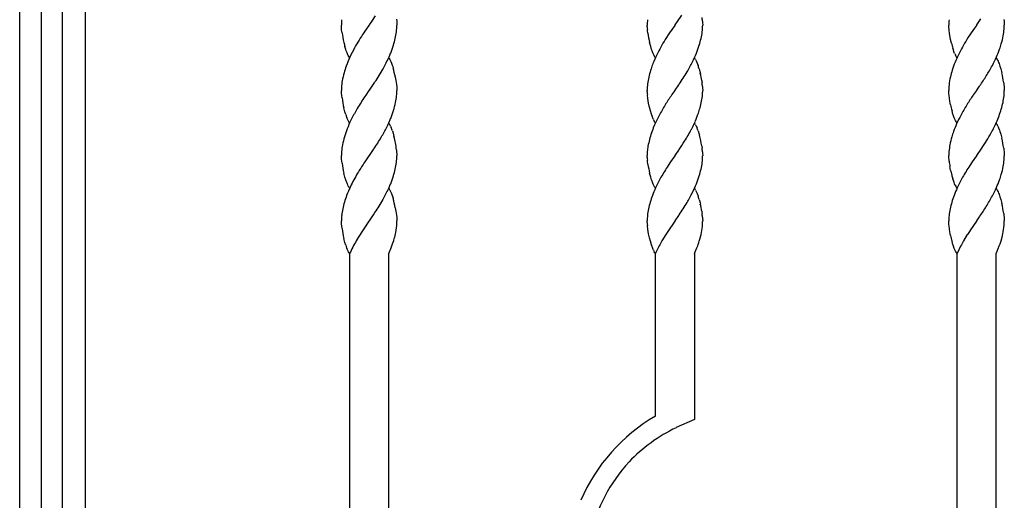
# Model space of a CAD drawing. Units: millimetres. Extents: x 0 to 8410, y 0 to 5940.
# Drawn here: x 4350 to 4652, y 1554 to 1702 of the extents above; entities that cross this region are included whole.
import ezdxf

# ---------------------------------------------------------------- set-up
doc = ezdxf.new("R2010")
doc.units = ezdxf.units.MM
doc.layers.add('YKK_13', color=4, linetype='Continuous', lineweight=30)

msp = doc.modelspace()

# ---------------------------------------------------------------- linework, layer by layer
at = {"layer": 'YKK_13', "linetype": 'Continuous'}
for p, q in [((4350.02, 1245), (4350.02, 2323)), ((4356.55, 1882.23), (4356.55, 1245.02)), ((4363.15, 1245.02), (4363.15, 1882.23)), ((4370.02, 1882.23), (4370.02, 1260)), ((4457.09, 1700.09), (4457.83, 1701.13)), ((4457.83, 1701.13), (4458.98, 1702.81)), ((4465.41, 1701.84), (4465.49, 1701.06)), ((4465.49, 1701.06), (4465.51, 1700.78)), ((4465.51, 1700.78), (4465.53, 1700.01)), ((4550.72, 1700.09), (4551.46, 1701.13)), ((4551.46, 1701.13), (4552.77, 1703.06)), ((4559.11, 1701.21), (4559.14, 1700.78)), ((4559.14, 1700.78), (4559.17, 1700.01)), ((4643.09, 1700.09), (4644.36, 1701.9)), ((4651.43, 1701.68), (4651.47, 1701.21)), ((4651.47, 1701.21), (4651.53, 1700.01)), ((4448.56, 1699.23), (4448.53, 1700.01)), ((4448.61, 1698.65), (4448.56, 1699.23)), ((4448.7, 1697.85), (4448.61, 1698.65)), ((4455.71, 1698.11), (4455.41, 1697.68)), ((4456.98, 1699.92), (4455.71, 1698.11)), ((4457.03, 1700.01), (4456.98, 1699.92)), ((4457.03, 1700.01), (4457.09, 1700.09)), ((4542.17, 1699.76), (4542.17, 1700.01)), ((4542.18, 1699.51), (4542.17, 1699.76)), ((4542.28, 1698.34), (4542.24, 1698.65)), ((4542.38, 1697.52), (4542.28, 1698.34)), ((4549.04, 1697.68), (4547.69, 1695.59)), ((4550.61, 1699.92), (4549.04, 1697.68)), ((4550.67, 1700.01), (4550.61, 1699.92)), ((4550.67, 1700.01), (4550.72, 1700.09)), ((4634.56, 1699.23), (4634.53, 1700.01)), ((4634.6, 1698.8), (4634.56, 1699.23)), ((4634.64, 1698.34), (4634.6, 1698.8)), ((4634.75, 1697.52), (4634.64, 1698.34)), ((4642.36, 1699.05), (4641.85, 1698.32)), ((4642.98, 1699.92), (4642.36, 1699.05)), ((4643.03, 1700.01), (4642.98, 1699.92)), ((4643.03, 1700.01), (4643.09, 1700.09)), ((4543.25, 1693.42), (4542.93, 1694.66)), ((4635.09, 1695.57), (4634.75, 1697.52)), ((4635.34, 1694.48), (4635.09, 1695.57)), ((4449.88, 1692.57), (4449.62, 1693.42)), ((4450.04, 1692.09), (4449.88, 1692.57)), ((4450.28, 1691.48), (4450.04, 1692.09)), ((4543.51, 1692.57), (4543.25, 1693.42)), ((4543.68, 1692.09), (4543.51, 1692.57)), ((4543.91, 1691.48), (4543.68, 1692.09)), ((4635.93, 1692.41), (4635.77, 1692.9)), ((4636.1, 1691.93), (4635.93, 1692.41)), ((4636.33, 1691.34), (4636.1, 1691.93)), ((4450.52, 1690.92), (4450.28, 1691.48)), ((4450.64, 1690.67), (4450.52, 1690.92)), ((4450.77, 1690.43), (4450.64, 1690.67)), ((4450.9, 1690.21), (4450.77, 1690.43)), ((4451.03, 1690.01), (4450.9, 1690.21)), ((4463.03, 1690.01), (4463.17, 1689.8)), ((4463.17, 1689.8), (4463.36, 1689.47)), ((4463.36, 1689.47), (4463.49, 1689.22)), ((4463.49, 1689.22), (4463.67, 1688.82)), ((4463.67, 1688.82), (4463.85, 1688.39)), ((4544.09, 1691.06), (4543.91, 1691.48)), ((4544.28, 1690.67), (4544.09, 1691.06)), ((4544.4, 1690.43), (4544.28, 1690.67)), ((4544.53, 1690.21), (4544.4, 1690.43)), ((4544.67, 1690.01), (4544.53, 1690.21)), ((4556.67, 1690.01), (4556.8, 1689.8)), ((4556.99, 1689.47), (4557.12, 1689.22)), ((4557.12, 1689.22), (4557.31, 1688.82)), ((4557.31, 1688.82), (4557.49, 1688.39)), ((4636.77, 1690.43), (4636.58, 1690.8)), ((4636.9, 1690.21), (4636.77, 1690.43)), ((4637.03, 1690.01), (4636.9, 1690.21)), ((4649.03, 1690.01), (4649.17, 1689.8)), ((4649.17, 1689.8), (4649.36, 1689.47)), ((4649.36, 1689.47), (4649.49, 1689.22)), ((4649.49, 1689.22), (4649.61, 1688.96)), ((4649.61, 1688.96), (4649.79, 1688.53)), ((4649.79, 1688.53), (4649.91, 1688.24)), ((4463.85, 1688.39), (4464.08, 1687.77)), ((4464.08, 1687.77), (4464.24, 1687.28)), ((4464.24, 1687.28), (4464.35, 1686.94)), ((4557.49, 1688.39), (4557.77, 1687.61)), ((4558.08, 1686.59), (4558.18, 1686.24)), ((4558.18, 1686.24), (4558.36, 1685.53)), ((4558.36, 1685.53), (4558.45, 1685.17)), ((4649.91, 1688.24), (4650.19, 1687.44)), ((4650.19, 1687.44), (4650.45, 1686.59)), ((4650.45, 1686.59), (4650.78, 1685.35)), ((4458.36, 1681.9), (4458.81, 1682.57)), ((4465.05, 1684.08), (4465.24, 1683.01)), ((4465.24, 1683.01), (4465.41, 1681.84)), ((4558.87, 1683.01), (4558.93, 1682.67)), ((4558.93, 1682.67), (4558.98, 1682.33)), ((4448.56, 1680.83), (4448.53, 1680.01)), ((4448.55, 1679.51), (4448.53, 1680.01)), ((4448.56, 1679.23), (4448.55, 1679.51)), ((4456.98, 1679.93), (4455.99, 1678.52)), ((4457.03, 1680.01), (4456.98, 1679.93)), ((4457.03, 1680.01), (4457.09, 1680.09)), ((4457.09, 1680.09), (4458.36, 1681.9)), ((4465.41, 1681.84), (4465.49, 1681.07)), ((4465.49, 1681.07), (4465.51, 1680.78)), ((4465.51, 1680.78), (4465.53, 1680.01)), ((4542.17, 1680.42), (4542.17, 1680.01)), ((4542.17, 1679.76), (4542.17, 1680.01)), ((4542.18, 1679.51), (4542.17, 1679.76)), ((4550.61, 1679.93), (4549.75, 1678.7)), ((4550.67, 1680.01), (4550.61, 1679.93)), ((4550.67, 1680.01), (4550.72, 1680.09)), ((4550.72, 1680.09), (4551.85, 1681.69)), ((4551.85, 1681.69), (4551.99, 1681.9)), ((4559.11, 1681.21), (4559.14, 1680.78)), ((4559.14, 1680.78), (4559.17, 1680.01)), ((4634.58, 1678.95), (4634.53, 1680.01)), ((4642.98, 1679.93), (4642.12, 1678.7)), ((4643.03, 1680.01), (4642.98, 1679.93)), ((4643.03, 1680.01), (4643.09, 1680.09)), ((4643.09, 1680.09), (4643.95, 1681.31)), ((4643.95, 1681.31), (4644.08, 1681.5)), ((4651.34, 1682.33), (4651.43, 1681.68)), ((4651.43, 1681.68), (4651.47, 1681.21)), ((4651.47, 1681.21), (4651.53, 1680.01)), ((4448.64, 1678.34), (4448.56, 1679.23)), ((4448.72, 1677.68), (4448.64, 1678.34)), ((4455.99, 1678.52), (4455.41, 1677.68)), ((4542.26, 1678.49), (4542.24, 1678.65)), ((4542.38, 1677.51), (4542.26, 1678.49)), ((4542.62, 1676.11), (4542.38, 1677.51)), ((4549.75, 1678.7), (4549.62, 1678.52)), ((4634.63, 1678.49), (4634.58, 1678.95)), ((4634.75, 1677.51), (4634.63, 1678.49)), ((4634.89, 1676.65), (4634.75, 1677.51)), ((4634.98, 1676.11), (4634.89, 1676.65)), ((4642.12, 1678.7), (4641.99, 1678.52)), ((4449.62, 1673.42), (4449.29, 1674.66)), ((4449.88, 1672.57), (4449.62, 1673.42)), ((4542.8, 1675.21), (4542.62, 1676.11)), ((4542.88, 1674.84), (4542.8, 1675.21)), ((4543.15, 1673.77), (4542.88, 1674.84)), ((4543.46, 1672.74), (4543.15, 1673.77)), ((4635.09, 1675.57), (4634.98, 1676.11)), ((4635.67, 1673.24), (4635.52, 1673.77)), ((4450.4, 1671.19), (4450.22, 1671.63)), ((4450.58, 1670.79), (4450.4, 1671.19)), ((4450.71, 1670.55), (4450.58, 1670.79)), ((4450.9, 1670.21), (4450.71, 1670.55)), ((4543.57, 1672.41), (4543.46, 1672.74)), ((4544.09, 1671.06), (4543.91, 1671.48)), ((4544.53, 1670.21), (4544.34, 1670.55)), ((4635.72, 1673.07), (4635.67, 1673.24)), ((4635.99, 1672.24), (4635.72, 1673.07)), ((4636.22, 1671.63), (4635.99, 1672.24)), ((4636.4, 1671.19), (4636.22, 1671.63)), ((4636.58, 1670.79), (4636.4, 1671.19)), ((4636.77, 1670.43), (4636.58, 1670.79)), ((4636.9, 1670.21), (4636.77, 1670.43)), ((4451.03, 1670.01), (4450.9, 1670.21)), ((4463.03, 1670.01), (4463.17, 1669.8)), ((4463.17, 1669.8), (4463.3, 1669.58)), ((4463.55, 1669.09), (4463.79, 1668.53)), ((4464.14, 1667.61), (4464.35, 1666.94)), ((4544.67, 1670.01), (4544.53, 1670.21)), ((4556.67, 1670.01), (4556.8, 1669.8)), ((4556.99, 1669.46), (4557.18, 1669.09)), ((4557.18, 1669.09), (4557.31, 1668.82)), ((4557.31, 1668.82), (4557.43, 1668.53)), ((4557.77, 1667.61), (4558.08, 1666.59)), ((4637.03, 1670.01), (4636.9, 1670.21)), ((4649.03, 1670.01), (4649.17, 1669.8)), ((4649.17, 1669.8), (4649.3, 1669.58)), ((4649.55, 1669.09), (4649.79, 1668.53)), ((4649.79, 1668.53), (4650.08, 1667.77)), ((4650.08, 1667.77), (4650.19, 1667.44)), ((4650.19, 1667.44), (4650.45, 1666.59)), ((4464.35, 1666.94), (4464.64, 1665.89)), ((4558.08, 1666.59), (4558.18, 1666.24)), ((4650.45, 1666.59), (4650.78, 1665.35)), ((4457.09, 1660.09), (4458.36, 1661.9)), ((4458.36, 1661.9), (4458.51, 1662.11)), ((4465.41, 1661.83), (4465.43, 1661.67)), ((4465.43, 1661.67), (4465.53, 1660)), ((4550.72, 1660.09), (4551.85, 1661.69)), ((4551.85, 1661.69), (4551.99, 1661.9)), ((4558.87, 1663.01), (4558.9, 1662.84)), ((4558.9, 1662.84), (4558.98, 1662.33)), ((4643.09, 1660.09), (4644.66, 1662.34)), ((4644.66, 1662.34), (4644.98, 1662.81)), ((4651.34, 1662.33), (4651.41, 1661.83)), ((4651.41, 1661.83), (4651.47, 1661.21)), ((4448.58, 1658.95), (4448.53, 1660.01)), ((4448.64, 1658.34), (4448.58, 1658.95)), ((4448.72, 1657.68), (4448.64, 1658.34)), ((4456.98, 1659.93), (4455.71, 1658.12)), ((4457.03, 1660.01), (4456.98, 1659.93)), ((4457.03, 1660.01), (4457.09, 1660.09)), ((4542.17, 1659.77), (4542.17, 1660.01)), ((4542.18, 1659.51), (4542.17, 1659.77)), ((4542.28, 1658.34), (4542.24, 1658.65)), ((4542.41, 1657.35), (4542.28, 1658.34)), ((4550.61, 1659.93), (4549.34, 1658.12)), ((4550.67, 1660.01), (4550.61, 1659.93)), ((4550.67, 1660.01), (4550.72, 1660.09)), ((4559.11, 1661.21), (4559.14, 1660.78)), ((4559.14, 1660.78), (4559.17, 1660)), ((4634.56, 1659.23), (4634.53, 1660.01)), ((4634.6, 1658.8), (4634.56, 1659.23)), ((4634.64, 1658.34), (4634.6, 1658.8)), ((4642.98, 1659.93), (4641.71, 1658.12)), ((4643.03, 1660.01), (4642.98, 1659.93)), ((4643.03, 1660.01), (4643.09, 1660.09)), ((4651.47, 1661.21), (4651.53, 1660)), ((4455.71, 1658.12), (4455.41, 1657.68)), ((4549.34, 1658.12), (4548.56, 1656.95)), ((4634.95, 1656.29), (4634.89, 1656.65)), ((4634.98, 1656.11), (4634.95, 1656.29)), ((4635.09, 1655.57), (4634.98, 1656.11)), ((4641.71, 1658.12), (4640.93, 1656.95)), ((4449.62, 1653.42), (4449.29, 1654.66)), ((4449.88, 1652.57), (4449.62, 1653.42)), ((4449.93, 1652.41), (4449.88, 1652.57)), ((4543.25, 1653.42), (4542.93, 1654.66)), ((4543.51, 1652.57), (4543.25, 1653.42)), ((4543.57, 1652.41), (4543.51, 1652.57)), ((4635.93, 1652.41), (4635.77, 1652.9)), ((4636.16, 1651.78), (4635.93, 1652.41)), ((4450.46, 1651.06), (4450.28, 1651.48)), ((4450.64, 1650.67), (4450.46, 1651.06)), ((4450.77, 1650.43), (4450.64, 1650.67)), ((4450.9, 1650.21), (4450.77, 1650.43)), ((4451.03, 1650.01), (4450.9, 1650.21)), ((4463.03, 1650.01), (4463.17, 1649.8)), ((4463.17, 1649.8), (4463.36, 1649.46)), ((4463.36, 1649.46), (4463.49, 1649.22)), ((4544.09, 1651.06), (4543.91, 1651.48)), ((4544.28, 1650.67), (4544.09, 1651.06)), ((4544.4, 1650.43), (4544.28, 1650.67)), ((4544.53, 1650.21), (4544.4, 1650.43)), ((4544.67, 1650.01), (4544.53, 1650.21)), ((4556.67, 1650.01), (4556.8, 1649.8)), ((4556.99, 1649.46), (4557.12, 1649.22)), ((4636.33, 1651.33), (4636.16, 1651.78)), ((4636.52, 1650.92), (4636.33, 1651.33)), ((4636.9, 1650.21), (4636.77, 1650.43)), ((4637.03, 1650.01), (4636.9, 1650.21)), ((4649.03, 1650.01), (4649.17, 1649.8)), ((4649.17, 1649.8), (4649.36, 1649.46)), ((4649.36, 1649.46), (4649.49, 1649.22)), ((4463.49, 1649.22), (4463.67, 1648.82)), ((4463.67, 1648.82), (4463.85, 1648.39)), ((4463.85, 1648.39), (4464.08, 1647.77)), ((4464.08, 1647.77), (4464.24, 1647.28)), ((4464.24, 1647.28), (4464.35, 1646.94)), ((4557.12, 1649.22), (4557.31, 1648.82)), ((4557.31, 1648.82), (4557.49, 1648.39)), ((4557.49, 1648.39), (4557.77, 1647.61)), ((4558.08, 1646.59), (4558.18, 1646.24)), ((4649.49, 1649.22), (4649.61, 1648.95)), ((4649.61, 1648.95), (4649.79, 1648.53)), ((4649.79, 1648.53), (4649.91, 1648.24)), ((4649.91, 1648.24), (4650.19, 1647.44)), ((4650.19, 1647.44), (4650.45, 1646.59)), ((4650.45, 1646.59), (4650.78, 1645.35)), ((4465.05, 1644.08), (4465.24, 1643.01)), ((4558.18, 1646.24), (4558.36, 1645.53)), ((4558.36, 1645.53), (4558.45, 1645.17)), ((4457.09, 1640.09), (4458.36, 1641.9)), ((4458.36, 1641.9), (4458.81, 1642.57)), ((4465.24, 1643.01), (4465.41, 1641.83)), ((4465.41, 1641.83), (4465.49, 1641.06)), ((4465.49, 1641.06), (4465.51, 1640.78)), ((4465.51, 1640.78), (4465.53, 1640)), ((4550.72, 1640.09), (4551.85, 1641.69)), ((4551.85, 1641.69), (4551.99, 1641.9)), ((4558.87, 1643.01), (4558.93, 1642.67)), ((4558.93, 1642.67), (4558.98, 1642.33)), ((4559.11, 1641.21), (4559.14, 1640.78)), ((4559.14, 1640.78), (4559.17, 1640)), ((4643.09, 1640.09), (4643.95, 1641.31)), ((4643.95, 1641.31), (4644.08, 1641.49)), ((4651.34, 1642.33), (4651.43, 1641.68)), ((4651.43, 1641.68), (4651.47, 1641.21)), ((4651.47, 1641.21), (4651.53, 1640)), ((4448.55, 1639.51), (4448.53, 1640)), ((4448.56, 1639.23), (4448.55, 1639.51)), ((4448.64, 1638.33), (4448.56, 1639.23)), ((4448.72, 1637.68), (4448.64, 1638.33)), ((4456.97, 1639.9), (4453.65, 1634.92)), ((4457.03, 1640), (4456.97, 1639.9)), ((4457.03, 1640), (4457.09, 1640.09)), ((4465.52, 1639.37), (4465.53, 1640)), ((4542.17, 1639.76), (4542.17, 1640)), ((4542.18, 1639.51), (4542.17, 1639.76)), ((4542.26, 1638.49), (4542.24, 1638.65)), ((4542.38, 1637.51), (4542.26, 1638.49)), ((4542.62, 1636.11), (4542.38, 1637.51)), ((4550.63, 1639.96), (4548.28, 1636.51)), ((4550.67, 1640), (4550.63, 1639.96)), ((4550.67, 1640), (4550.72, 1640.09)), ((4634.58, 1638.95), (4634.53, 1640)), ((4634.63, 1638.49), (4634.58, 1638.95)), ((4634.75, 1637.51), (4634.63, 1638.49)), ((4634.89, 1636.65), (4634.75, 1637.51)), ((4641.16, 1637.29), (4640.32, 1636)), ((4643, 1639.96), (4641.16, 1637.29)), ((4643.03, 1640), (4643, 1639.96)), ((4643.03, 1640), (4643.09, 1640.09)), ((4449.62, 1633.42), (4449.29, 1634.66)), ((4453.65, 1634.92), (4453.08, 1633.94)), ((4542.8, 1635.21), (4542.62, 1636.11)), ((4542.88, 1634.84), (4542.8, 1635.21)), ((4543.15, 1633.77), (4542.88, 1634.84)), ((4547.84, 1635.83), (4546.71, 1633.94)), ((4548.28, 1636.51), (4547.84, 1635.83)), ((4634.98, 1636.11), (4634.89, 1636.65)), ((4635.09, 1635.57), (4634.98, 1636.11)), ((4640.21, 1635.83), (4639.08, 1633.94)), ((4640.32, 1636), (4640.21, 1635.83)), ((4650.53, 1633.97), (4650.85, 1635.07)), ((4650.85, 1635.07), (4650.97, 1635.55)), ((4650.97, 1635.55), (4651.08, 1636.02)), ((4449.88, 1632.57), (4449.62, 1633.42)), ((4450.4, 1631.19), (4450.22, 1631.62)), ((4463.28, 1630.59), (4463.78, 1631.8)), ((4463.78, 1631.8), (4464.01, 1632.41)), ((4543.46, 1632.73), (4543.15, 1633.77)), ((4543.57, 1632.4), (4543.46, 1632.73)), ((4544.09, 1631.06), (4543.91, 1631.48)), ((4546.71, 1633.94), (4546.25, 1633.12)), ((4556.91, 1630.59), (4557.41, 1631.8)), ((4557.41, 1631.8), (4557.64, 1632.41)), ((4635.67, 1633.24), (4635.52, 1633.77)), ((4635.72, 1633.07), (4635.67, 1633.24)), ((4635.99, 1632.24), (4635.72, 1633.07)), ((4636.22, 1631.62), (4635.99, 1632.24)), ((4636.4, 1631.19), (4636.22, 1631.62)), ((4638.16, 1632.27), (4637.59, 1631.16)), ((4638.39, 1632.7), (4638.16, 1632.27)), ((4639.08, 1633.94), (4638.39, 1632.7)), ((4649.34, 1630.74), (4650.01, 1632.41)), ((4650.01, 1632.41), (4650.23, 1633.03)), ((4650.23, 1633.03), (4650.33, 1633.34)), ((4650.33, 1633.34), (4650.53, 1633.97)), ((4450.58, 1630.79), (4450.4, 1631.19)), ((4450.71, 1630.55), (4450.58, 1630.79)), ((4450.9, 1630.21), (4450.71, 1630.55)), ((4451.03, 1630), (4450.9, 1630.21)), ((4451.02, 1630), (4451.02, 1372)), ((4463.02, 1630), (4463.28, 1630.59)), ((4463.02, 1372), (4463.02, 1630)), ((4544.53, 1630.21), (4544.34, 1630.55)), ((4544.67, 1630), (4544.53, 1630.21)), ((4544.7, 1580.2), (4544.7, 1630)), ((4556.65, 1630), (4556.91, 1630.59)), ((4556.7, 1630), (4556.7, 1579.16)), ((4636.58, 1630.79), (4636.4, 1631.19)), ((4636.77, 1630.43), (4636.58, 1630.79)), ((4636.9, 1630.21), (4636.77, 1630.43)), ((4637.03, 1630), (4636.9, 1630.21)), ((4637.02, 1630), (4637.02, 1372)), ((4637.59, 1631.16), (4637.05, 1630)), ((4649.02, 1630), (4649.34, 1630.74)), ((4649.02, 1372), (4649.02, 1630)), ((4556.7, 1579.16), (4551.02, 1576.7))]:
    msp.add_line(p, q, dxfattribs=at)
for centre, radius, start, end in [((4489.82, 1698.75), 41.31, 175.9571, 178.2488), ((4583.46, 1698.73), 41.31, 175.9398, 178.2315), ((4531.17, 1698.55), 28.06, 5.4536, 7.7454), ((4675.82, 1698.74), 41.31, 175.9519, 178.2436), ((4488.86, 1703.64), 40.57, 188.2045, 192.7875), ((4511.9, 1659.86), 67.98, 146.2025, 150.7855), ((4439.36, 1701.43), 26.28, 347.7889, 352.372), ((4439.6, 1700.59), 25.94, 354.1287, 358.7117), ((4563.71, 1700.68), 21.56, 183.1101, 185.4019), ((4532.99, 1701.43), 26.28, 347.7889, 352.372), ((4533.24, 1700.59), 25.94, 354.1287, 358.7117), ((4709.32, 1652.06), 81.81, 145.5601, 147.8519), ((4625.42, 1701.15), 26.17, 350.1943, 354.7774), ((4620.51, 1700.58), 31.03, 356.6581, 358.9498), ((4480.58, 1702.15), 32.17, 193.4628, 195.7546), ((4413.4, 1708.71), 53.22, 343.7406, 346.0324), ((4578.33, 1702.89), 36.35, 188.5061, 193.0892), ((4605, 1660.87), 67, 148.7946, 153.3777), ((4507.03, 1708.71), 53.22, 343.7406, 346.0324), ((4697.36, 1660.88), 67, 148.797, 153.38), ((4620.05, 1702.96), 31.79, 344.0385, 348.6216), ((4524.21, 1655.19), 81.03, 152.1468, 154.4385), ((4403.94, 1714.26), 63.91, 339.051, 341.3428), ((4497.57, 1714.25), 63.91, 339.0616, 341.3533), ((4675.05, 1704.55), 40.97, 194.2287, 196.5204), ((4590.73, 1715.19), 63.5, 336.8705, 339.1622), ((4609.85, 1706.76), 42.65, 340.6104, 342.9021), ((4518.92, 1660.72), 73.92, 156.5399, 158.8316), ((4399.96, 1720.16), 69.91, 331.3451, 333.6369), ((4405.74, 1715.72), 62.78, 334.9229, 337.2147), ((4611.75, 1660.17), 73.4, 155.2493, 157.5411), ((4477.73, 1729.02), 88.07, 330.4994, 332.7911), ((4490.16, 1720.05), 72.95, 334.5906, 336.8823), ((4548.52, 1684.77), 9.69, 28.9934, 31.2852), ((4696.13, 1665.76), 63.91, 159.0595, 161.3512), ((4649.96, 1697.21), 14.83, 203.3197, 205.6114), ((4694.33, 1664.28), 62.78, 154.9167, 157.2084), ((4584.01, 1720.33), 71.73, 332.9152, 335.2069), ((4500.41, 1670.1), 53.31, 161.048, 163.3398), ((4358.57, 1747.02), 119.17, 327.2616, 329.5533), ((4429.03, 1676.76), 36.76, 11.4942, 16.0772), ((4594.3, 1670.86), 53.33, 162.8239, 165.1156), ((4583.63, 1672.96), 42.53, 158.9919, 161.2836), ((4459.45, 1743.54), 111.2, 326.3325, 328.6243), ((4532.55, 1679.25), 26.56, 16.0441, 18.3358), ((4686.55, 1671.3), 53.1, 163.7029, 165.9946), ((4565.95, 1732.53), 93.4, 329.0011, 331.2928), ((4474.53, 1679.03), 26.04, 171.4503, 176.0334), ((4480.05, 1677.2), 31.78, 165.0831, 169.6661), ((4568.13, 1679.22), 25.98, 172.7662, 177.3493), ((4594.3, 1673.42), 52.73, 167.8106, 170.1023), ((4504.79, 1673.5), 54.91, 9.9722, 12.2639), ((4665.93, 1677.81), 31.55, 168.4074, 172.9905), ((4571.8, 1731.27), 87.76, 325.4457, 327.7374), ((4613.32, 1676.73), 38.43, 8.3684, 12.9515), ((4424.12, 1681.27), 41.43, 355.9658, 358.2576), ((4563.71, 1680.68), 21.56, 183.1101, 185.4019), ((4531.17, 1678.55), 28.06, 5.4536, 7.7454), ((4528.15, 1680.57), 31.03, 356.6604, 358.9522), ((4675.82, 1678.74), 41.31, 175.9519, 178.2436), ((4610.12, 1681.27), 41.43, 355.9606, 358.2524), ((4486.74, 1683.28), 38.43, 188.3694, 192.9524), ((4545.14, 1618.9), 107.26, 146.7737, 149.0655), ((4439.43, 1681.3), 26.19, 348.9478, 353.5308), ((4621.9, 1628.74), 87.76, 145.447, 147.7388), ((4506.99, 1687.72), 53.02, 345.7026, 347.9943), ((4533.06, 1681.15), 26.17, 350.1998, 354.7828), ((4714.26, 1628.74), 87.76, 145.4457, 147.7374), ((4625.43, 1681.3), 26.19, 348.9572, 353.5403), ((4530.92, 1630.81), 88.99, 150.9355, 153.2273), ((4403.94, 1694.26), 63.91, 339.051, 341.3428), ((4433.95, 1683.09), 31.92, 343.0952, 347.6782), ((4627.75, 1627.48), 93.4, 149.0018, 151.2935), ((4517.49, 1686.56), 42.58, 341.4299, 343.7216), ((4680.3, 1685.39), 46.26, 192.2535, 194.5453), ((4720.12, 1627.48), 93.4, 149.0011, 151.2928), ((4599.65, 1690.24), 53.42, 340.2589, 342.5507), ((4599.38, 1688.24), 53.12, 344.6949, 346.9867), ((4473.54, 1680.55), 24.98, 198.6314, 200.9232), ((4518.12, 1640.17), 73.4, 155.2493, 157.5411), ((4396.4, 1700.03), 73.06, 334.6398, 336.9315), ((4566.98, 1680.52), 24.78, 199.099, 201.3907), ((4556.96, 1677.08), 14.21, 205.0585, 207.3503), ((4628.9, 1630.96), 92.81, 153.5179, 155.8096), ((4491.07, 1700.28), 72.23, 333.4688, 335.7606), ((4498.02, 1694.93), 63.72, 337.585, 339.8767), ((4702.06, 1639.69), 71.73, 152.9143, 155.206), ((4600.66, 1691.3), 52.85, 336.5141, 338.8058), ((4510.24, 1646.16), 63.88, 159.8128, 162.1046), ((4384.22, 1709.03), 87.97, 330.4536, 332.7453), ((4451.05, 1663), 13.9, 25.9721, 28.2638), ((4440.84, 1659.5), 24.67, 19.1994, 21.4912), ((4593.36, 1649.02), 53.02, 157.868, 160.1598), ((4464.93, 1717.33), 103.29, 329.1927, 331.4844), ((4548.4, 1664.77), 9.79, 28.6262, 30.918), ((4534.48, 1659.5), 24.67, 19.1994, 21.4912), ((4676.22, 1653.26), 42.65, 160.612, 162.9037), ((4695.33, 1644.82), 63.5, 156.8705, 159.1622), ((4585.82, 1701.43), 70.64, 326.8586, 331.4417), ((4584.01, 1700.32), 71.73, 332.9152, 335.2069), ((4637.05, 1663), 13.9, 25.9583, 28.2501), ((4480.08, 1657.05), 31.85, 164.0705, 168.6536), ((4371.26, 1719.97), 104.69, 326.447, 328.7387), ((4415.12, 1653.82), 50.97, 11.4043, 13.696), ((4594.38, 1652.83), 52.93, 166.7348, 169.0265), ((4594.17, 1650.47), 53.32, 161.9233, 164.215), ((4489.58, 1704.51), 75.57, 325.6793, 327.971), ((4518.17, 1655.97), 41.31, 9.8178, 14.4008), ((4666.08, 1657.05), 31.85, 164.064, 168.647), ((4613.32, 1656.73), 38.43, 8.3684, 12.9515), ((4474.65, 1658.86), 26.17, 170.1862, 174.7692), ((4413.63, 1654.82), 52.25, 7.717, 10.0088), ((4583.81, 1657.06), 41.81, 171.9671, 174.2589), ((4531.17, 1658.55), 28.06, 5.4536, 7.7454), ((4660.65, 1658.86), 26.17, 170.1943, 174.7774), ((4479.43, 1659.44), 30.9, 176.6515, 178.9433), ((4439.67, 1660.59), 25.87, 354.12, 358.7031), ((4573.06, 1659.43), 30.9, 176.6284, 178.9201), ((4563.71, 1660.68), 21.56, 183.1101, 185.4019), ((4533.3, 1660.59), 25.87, 354.12, 358.7031), ((4665.43, 1659.44), 30.9, 176.6515, 178.9433), ((4677.01, 1663.58), 42.69, 187.0481, 189.3398), ((4625.42, 1661.15), 26.17, 350.1943, 354.7774), ((4620.64, 1660.57), 30.9, 356.6492, 358.941), ((4486.74, 1663.28), 38.43, 188.3694, 192.9524), ((4529.45, 1608.54), 88.86, 146.4318, 148.7235), ((4413.4, 1668.71), 53.22, 343.7406, 346.0324), ((4439.36, 1661.43), 26.28, 347.7889, 352.372), ((4609.78, 1668.99), 68.38, 189.8045, 192.0963), ((4636.72, 1600.89), 104.47, 147.5435, 149.8353), ((4507.03, 1668.71), 53.22, 343.7406, 346.0324), ((4532.99, 1661.43), 26.28, 347.7889, 352.372), ((4671.38, 1663.22), 37.09, 191.9048, 194.1965), ((4729.08, 1600.89), 104.47, 147.5453, 149.837), ((4619.99, 1662.96), 31.85, 344.0651, 348.6481), ((4473.35, 1660.53), 24.79, 199.1261, 201.4178), ((4504.25, 1624.9), 58.84, 149.5966, 154.1796), ((4403.94, 1674.26), 63.91, 339.051, 341.3428), ((4566.98, 1660.52), 24.78, 199.099, 201.3907), ((4626.43, 1610.68), 90.72, 151.9219, 154.2136), ((4497.57, 1674.25), 63.91, 339.0616, 341.3533), ((4666.1, 1662.13), 31.7, 194.6248, 196.9165), ((4718.8, 1610.68), 90.73, 151.9183, 154.2101), ((4590.73, 1675.19), 63.5, 336.8705, 339.1622), ((4609.85, 1666.76), 42.65, 340.6104, 342.9021), ((4518.58, 1620.42), 73.72, 155.8979, 158.1897), ((4405.74, 1675.72), 62.78, 334.9229, 337.2147), ((4602.63, 1624.59), 63.27, 156.1803, 158.472), ((4490.04, 1680.05), 73.06, 334.6308, 336.9226), ((4548.4, 1644.77), 9.79, 28.6262, 30.918), ((4694.99, 1624.6), 63.27, 156.1844, 158.4762), ((4649.02, 1657.01), 13.9, 205.9491, 208.2409), ((4584.01, 1680.32), 71.73, 332.9152, 335.2069), ((4500.29, 1629.77), 53.3, 160.211, 162.5027), ((4358.45, 1707.02), 119.28, 327.293, 329.5848), ((4399.96, 1680.16), 69.91, 331.3451, 333.6369), ((4428.96, 1636.75), 36.82, 11.471, 16.054), ((4593.93, 1629.77), 53.3, 160.211, 162.5027), ((4477.85, 1689.02), 87.96, 330.4607, 332.7525), ((4532.55, 1639.25), 26.56, 16.0441, 18.3358), ((4686.29, 1629.77), 53.3, 160.2173, 162.5091), ((4566.08, 1692.53), 93.29, 328.9629, 331.2546), ((4474.7, 1638.71), 26.25, 168.9685, 173.5516), ((4500.69, 1631.78), 53.12, 164.7001, 166.9919), ((4568.34, 1638.72), 26.25, 168.982, 173.5651), ((4594.32, 1631.78), 53.12, 164.7001, 166.9919), ((4459.45, 1703.54), 111.2, 326.3325, 328.6243), ((4504.79, 1633.5), 54.91, 9.9722, 12.2639), ((4660.7, 1638.71), 26.25, 168.978, 173.561), ((4686.69, 1631.77), 53.12, 164.6949, 166.9867), ((4571.68, 1691.27), 87.86, 325.4905, 327.7823), ((4613.32, 1636.73), 38.43, 8.3684, 12.9515), ((4489.95, 1638.74), 41.43, 175.9658, 178.2576), ((4583.58, 1638.73), 41.43, 175.9486, 178.2403), ((4531.17, 1638.55), 28.06, 5.4536, 7.7454), ((4675.95, 1638.74), 41.43, 175.9606, 178.2524), ((4486.74, 1643.28), 38.43, 188.3694, 192.9524), ((4441.45, 1640.81), 24.11, 349.6989, 356.5723), ((4563.71, 1640.68), 21.56, 183.1101, 185.4019), ((4529.11, 1641.7), 30.15, 350.0824, 354.6655), ((4531.4, 1640.41), 27.77, 356.8676, 359.1594), ((4628.68, 1640.77), 22.9, 348.0346, 354.908), ((4619.89, 1640.62), 31.65, 356.5861, 358.8779), ((4409.74, 1651.29), 57.45, 340.8174, 343.1091), ((4417.33, 1646.95), 48.98, 345.3925, 347.6843), ((4524.79, 1643.78), 34.79, 343.3475, 347.9306), ((4680.3, 1645.39), 46.26, 192.2535, 194.5453), ((4473.67, 1640.54), 25.09, 198.5348, 200.8266), ((4501.29, 1606.65), 55.4, 150.4899, 155.0729), ((4566.86, 1640.51), 24.67, 199.1994, 201.4912), ((4623.46, 1592.43), 87.28, 152.2083, 154.5001), ((4523.01, 1645.05), 36.87, 339.9584, 342.2501), ((4556.96, 1637.08), 14.21, 205.0585, 207.3503), ((4572.47, 1532.49), 55.2, 120.2007, 156.5618), ((4572.72, 1531.78), 49.88, 115.7925, 136.3635), ((4573.6, 1532.3), 50.17, 137.4816, 167.1093)]:
    msp.add_arc(centre, radius, start, end, dxfattribs=at)

doc.saveas('drawing.dxf')
